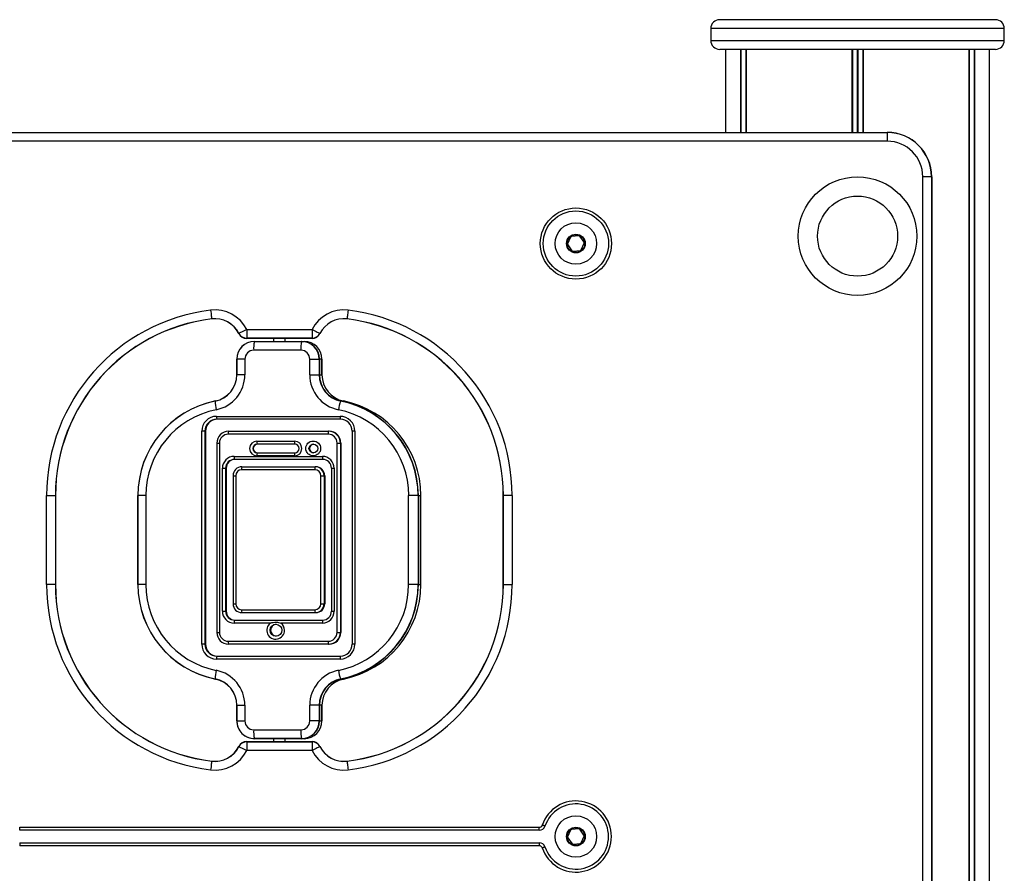
# Model space of a CAD drawing. Units: millimetres. Extents: x 173 to 4262, y 106 to 4798.
# Drawn here: x 2430 to 2762, y 4510 to 4798 of the extents above; entities that cross this region are included whole.
import ezdxf

# ---------------------------------------------------------------- set-up
doc = ezdxf.new("R2010")
doc.units = ezdxf.units.MM
doc.header["$LTSCALE"] = 20

msp = doc.modelspace()

# ---------------------------------------------------------------- linework, layer by layer
at = {"color": 7, "linetype": 'Continuous', "lineweight": 25}
for p, q in [((2759.44, 4798.29), (2666.44, 4798.29)), ((2663.44, 4795.29), (2663.44, 4791.29)), ((2762.44, 4791.29), (2762.44, 4795.29)), ((2759.44, 4788.29), (2666.44, 4788.29)), ((2668.44, 4788.29), (2668.44, 4760.29)), ((2673.49, 4788.29), (2673.49, 4760.29)), ((2673.59, 4788.29), (2673.59, 4760.29)), ((2675.34, 4788.29), (2675.34, 4760.29)), ((2675.38, 4788.29), (2675.38, 4760.29)), ((2711.05, 4788.29), (2711.05, 4760.29)), ((2711.19, 4788.29), (2711.19, 4760.29)), ((2714.68, 4788.29), (2714.68, 4760.29)), ((2714.82, 4788.29), (2714.82, 4760.29)), ((2750.5, 4788.29), (2750.5, 3470.29)), ((2750.54, 4788.29), (2750.54, 3470.29)), ((2752.28, 4788.29), (2752.28, 3470.29)), ((2752.38, 4788.29), (2752.38, 3470.29)), ((2757.44, 3470.29), (2757.44, 4788.29)), ((1712.94, 4760.29), (2722.94, 4760.29)), ((1712.94, 4760.25), (2722.94, 4760.25)), ((2722.94, 4760.29), (2722.94, 4760.25)), ((2722.94, 4760.25), (2722.94, 4757.29)), ((2722.94, 4757.29), (1712.94, 4757.29)), ((2737.89, 4745.29), (2734.94, 4745.29)), ((2734.94, 4100.29), (2734.94, 4745.29)), ((2737.89, 4745.29), (2737.89, 4100.29)), ((2737.94, 4745.29), (2737.89, 4745.29)), ((2737.94, 4745.29), (2737.94, 4100.29)), ((2616.16, 4724.93), (2615.16, 4722.72)), ((2618.9, 4725.4), (2616.49, 4725.16)), ((2620.68, 4723.26), (2619.27, 4725.23)), ((2619.71, 4720.65), (2620.71, 4722.86)), ((2615.2, 4722.32), (2616.61, 4720.35)), ((2616.97, 4720.18), (2619.39, 4720.42)), ((2506.93, 4693.79), (2528.94, 4693.79)), ((2506.93, 4693.79), (2506.93, 4690.83)), ((2528.94, 4693.79), (2528.94, 4690.83)), ((2528.94, 4690.83), (2506.93, 4690.83)), ((2506.93, 4690.83), (2506.93, 4690.79)), ((2528.94, 4690.79), (2506.93, 4690.79)), ((2509.5, 4689.75), (2525.43, 4689.75)), ((2509.55, 4689.79), (2525.48, 4689.79)), ((2515.94, 4690.79), (2515.94, 4689.79)), ((2519.94, 4689.79), (2519.94, 4690.79)), ((2525.48, 4689.79), (2526.33, 4689.79)), ((2528.94, 4690.83), (2528.94, 4690.79)), ((2525.19, 4686.79), (2509.27, 4686.79)), ((2503.56, 4683.79), (2503.56, 4678.51)), ((2506.28, 4683.79), (2503.57, 4683.79)), ((2503.57, 4678.51), (2503.57, 4683.79)), ((2506.28, 4683.79), (2506.28, 4678.51)), ((2528.18, 4678.51), (2528.18, 4683.79)), ((2528.18, 4683.79), (2531.36, 4683.79)), ((2531.36, 4683.79), (2531.36, 4678.51)), ((2531.36, 4683.79), (2531.45, 4683.79)), ((2531.45, 4683.79), (2531.45, 4678.51)), ((2532.3, 4683.79), (2531.45, 4683.79)), ((2532.3, 4678.51), (2532.3, 4683.79)), ((2532.3, 4683.79), (2532.31, 4683.79)), ((2532.31, 4678.51), (2532.31, 4683.79)), ((2506.28, 4678.51), (2503.57, 4678.51)), ((2528.18, 4678.51), (2531.36, 4678.51)), ((2531.36, 4678.51), (2531.45, 4678.51)), ((2531.45, 4678.51), (2532.3, 4678.51)), ((2532.3, 4678.51), (2532.31, 4678.51)), ((2539.53, 4669.68), (2538.68, 4669.68)), ((2496.72, 4664.5), (2538.4, 4664.5)), ((2538.5, 4663.5), (2496.82, 4663.5)), ((2491.74, 4587.65), (2491.74, 4659.5)), ((2492.83, 4659.5), (2491.74, 4659.5)), ((2492.83, 4659.5), (2492.83, 4587.65)), ((2492.97, 4659.5), (2492.83, 4659.5)), ((2492.97, 4659.5), (2492.97, 4587.65)), ((2493.02, 4659.5), (2492.97, 4659.5)), ((2493.02, 4587.65), (2493.02, 4659.5)), ((2500.8, 4659.5), (2534.51, 4659.5)), ((2534.66, 4659.5), (2534.51, 4659.5)), ((2534.7, 4659.5), (2534.66, 4659.5)), ((2542.47, 4659.5), (2542.47, 4587.65)), ((2543.38, 4659.5), (2543.38, 4587.65)), ((2534.42, 4658.5), (2500.7, 4658.5)), ((2510.35, 4656.16), (2523.03, 4656.16)), ((2496.81, 4655.5), (2496.81, 4591.65)), ((2497.72, 4655.5), (2497.72, 4591.65)), ((2523.12, 4655.16), (2510.44, 4655.16)), ((2537.41, 4655.5), (2538.5, 4655.5)), ((2537.41, 4591.65), (2537.41, 4655.5)), ((2538.5, 4655.5), (2538.5, 4591.65)), ((2538.64, 4655.5), (2538.5, 4655.5)), ((2538.64, 4591.65), (2538.64, 4655.5)), ((2538.68, 4655.5), (2538.64, 4655.5)), ((2538.68, 4655.5), (2538.68, 4591.65)), ((2502.69, 4650.99), (2532.43, 4650.99)), ((2532.52, 4649.99), (2502.79, 4649.99)), ((2523.03, 4651.16), (2510.35, 4651.16)), ((2510.44, 4652.16), (2523.12, 4652.16)), ((2498.71, 4598.79), (2498.71, 4646.99)), ((2498.71, 4646.99), (2499.8, 4646.99)), ((2499.8, 4646.99), (2499.8, 4598.79)), ((2499.94, 4646.99), (2499.8, 4646.99)), ((2499.94, 4598.79), (2499.94, 4646.99)), ((2499.99, 4646.99), (2499.94, 4646.99)), ((2499.99, 4646.99), (2499.99, 4598.79)), ((2529.94, 4646.49), (2505.18, 4646.49)), ((2505.28, 4647.49), (2530.03, 4647.49)), ((2530.18, 4647.49), (2530.03, 4647.49)), ((2530.22, 4647.49), (2530.18, 4647.49)), ((2535.51, 4646.99), (2535.51, 4598.79)), ((2536.41, 4646.99), (2536.41, 4598.79)), ((2502.29, 4644.49), (2502.29, 4601.29)), ((2503.19, 4644.49), (2503.19, 4601.29)), ((2531.93, 4601.29), (2531.93, 4644.49)), ((2531.93, 4644.49), (2533.02, 4644.49)), ((2533.02, 4644.49), (2533.02, 4601.29)), ((2533.16, 4644.49), (2533.02, 4644.49)), ((2533.16, 4601.29), (2533.16, 4644.49)), ((2533.21, 4644.49), (2533.16, 4644.49)), ((2533.21, 4644.49), (2533.21, 4601.29)), ((2439.44, 4637.79), (2442.39, 4637.79)), ((2439.44, 4607.79), (2439.44, 4637.79)), ((2442.39, 4637.79), (2442.39, 4607.79)), ((2442.39, 4637.79), (2442.44, 4637.79)), ((2442.44, 4637.79), (2442.44, 4607.79)), ((2470.21, 4637.79), (2470.21, 4607.79)), ((2472.93, 4637.79), (2470.22, 4637.79)), ((2470.22, 4607.79), (2470.22, 4637.79)), ((2472.93, 4637.79), (2472.93, 4607.79)), ((2564.71, 4637.79), (2561.53, 4637.79)), ((2561.53, 4607.79), (2561.53, 4637.79)), ((2564.71, 4637.79), (2564.71, 4607.79)), ((2564.8, 4637.79), (2564.71, 4637.79)), ((2564.8, 4637.79), (2564.8, 4607.79)), ((2564.8, 4637.79), (2565.65, 4637.79)), ((2565.65, 4607.79), (2565.65, 4637.79)), ((2565.66, 4637.79), (2565.65, 4637.79)), ((2565.66, 4607.79), (2565.66, 4637.79)), ((2593.48, 4637.79), (2593.44, 4637.79)), ((2593.44, 4607.79), (2593.44, 4637.79)), ((2593.48, 4607.79), (2593.48, 4637.79)), ((2596.44, 4637.79), (2593.48, 4637.79)), ((2596.44, 4637.79), (2596.44, 4607.79)), ((2442.39, 4607.79), (2439.44, 4607.79)), ((2442.44, 4607.79), (2442.39, 4607.79)), ((2472.93, 4607.79), (2470.22, 4607.79)), ((2564.71, 4607.79), (2561.53, 4607.79)), ((2564.8, 4607.79), (2564.71, 4607.79)), ((2564.8, 4607.79), (2565.65, 4607.79)), ((2565.66, 4607.79), (2565.65, 4607.79)), ((2593.44, 4607.79), (2593.48, 4607.79)), ((2593.48, 4607.79), (2596.44, 4607.79)), ((2531.93, 4601.29), (2533.02, 4601.29)), ((2533.16, 4601.29), (2533.02, 4601.29)), ((2533.21, 4601.29), (2533.16, 4601.29)), ((2498.71, 4598.79), (2499.8, 4598.79)), ((2499.94, 4598.79), (2499.8, 4598.79)), ((2499.99, 4598.79), (2499.94, 4598.79)), ((2505.18, 4599.29), (2529.94, 4599.29)), ((2530.03, 4598.29), (2505.28, 4598.29)), ((2530.18, 4598.29), (2530.03, 4598.29)), ((2530.22, 4598.29), (2530.18, 4598.29)), ((2514.93, 4594.79), (2502.69, 4594.79)), ((2502.79, 4595.79), (2532.52, 4595.79)), ((2532.43, 4594.79), (2518.45, 4594.79)), ((2537.41, 4591.65), (2538.5, 4591.65)), ((2538.64, 4591.65), (2538.5, 4591.65)), ((2538.68, 4591.65), (2538.64, 4591.65)), ((2492.83, 4587.65), (2491.74, 4587.65)), ((2492.97, 4587.65), (2492.83, 4587.65)), ((2493.02, 4587.65), (2492.97, 4587.65)), ((2500.7, 4588.65), (2534.42, 4588.65)), ((2534.51, 4587.65), (2500.8, 4587.65)), ((2534.66, 4587.65), (2534.51, 4587.65)), ((2534.7, 4587.65), (2534.66, 4587.65)), ((2496.82, 4583.65), (2538.5, 4583.65)), ((2538.4, 4582.65), (2496.72, 4582.65)), ((2538.68, 4575.9), (2539.53, 4575.9)), ((2503.56, 4567.07), (2503.56, 4561.79)), ((2503.57, 4567.07), (2506.28, 4567.07)), ((2503.57, 4561.79), (2503.57, 4567.07)), ((2506.28, 4567.07), (2506.28, 4561.79)), ((2528.18, 4561.79), (2528.18, 4567.07)), ((2531.36, 4567.07), (2528.18, 4567.07)), ((2531.36, 4567.07), (2531.36, 4561.79)), ((2531.45, 4567.07), (2531.36, 4567.07)), ((2532.3, 4567.07), (2531.45, 4567.07)), ((2531.45, 4567.07), (2531.45, 4561.79)), ((2532.3, 4561.79), (2532.3, 4567.07)), ((2532.31, 4567.07), (2532.3, 4567.07)), ((2532.31, 4561.79), (2532.31, 4567.07)), ((2503.57, 4561.79), (2506.28, 4561.79)), ((2531.36, 4561.79), (2528.18, 4561.79)), ((2531.45, 4561.79), (2531.36, 4561.79)), ((2531.45, 4561.79), (2532.3, 4561.79)), ((2532.31, 4561.79), (2532.3, 4561.79)), ((2509.27, 4558.79), (2525.19, 4558.79)), ((2506.93, 4554.79), (2506.93, 4554.75)), ((2506.93, 4554.79), (2528.94, 4554.79)), ((2506.93, 4554.75), (2528.94, 4554.75)), ((2506.93, 4554.75), (2506.93, 4551.79)), ((2525.43, 4555.83), (2509.5, 4555.83)), ((2525.48, 4555.79), (2509.55, 4555.79)), ((2515.94, 4555.79), (2515.94, 4554.79)), ((2519.94, 4554.79), (2519.94, 4555.79)), ((2526.33, 4555.79), (2525.48, 4555.79)), ((2528.94, 4554.79), (2528.94, 4554.75)), ((2528.94, 4554.75), (2528.94, 4551.79)), ((2528.94, 4551.79), (2506.93, 4551.79)), ((2430.35, 4524.89), (2430.35, 4525.89)), ((2430.35, 4525.89), (2605.53, 4525.89)), ((2605.53, 4524.89), (2430.35, 4524.89)), ((2605.53, 4524.89), (2605.53, 4525.89)), ((2616.14, 4524.91), (2615.16, 4522.69)), ((2618.88, 4525.4), (2616.46, 4525.15)), ((2620.67, 4523.28), (2619.24, 4525.24)), ((2430.35, 4520.69), (2605.53, 4520.69)), ((2430.35, 4520.69), (2430.35, 4519.69)), ((2605.53, 4520.69), (2605.53, 4519.69)), ((2615.2, 4522.3), (2616.63, 4520.34)), ((2617, 4520.17), (2619.41, 4520.43)), ((2619.73, 4520.67), (2620.71, 4522.89)), ((2605.53, 4519.69), (2430.35, 4519.69))]:
    msp.add_line(p, q, dxfattribs=at)
at = {"color": 1, "linetype": 'Continuous', "lineweight": 25}
for p, q in [((2762.44, 4795.29), (2663.44, 4795.29)), ((2663.44, 4791.29), (2762.44, 4791.29)), ((2675.27, 4788.29), (2675.27, 4760.29)), ((2712.8, 4788.29), (2712.8, 4760.29)), ((2713.07, 4788.29), (2713.07, 4760.29)), ((2750.6, 4788.29), (2750.6, 3470.29)), ((2503.57, 4683.79), (2503.56, 4683.79)), ((2503.57, 4678.51), (2503.56, 4678.51)), ((2543.38, 4659.5), (2542.47, 4659.5)), ((2496.81, 4655.5), (2497.72, 4655.5)), ((2535.51, 4646.99), (2536.41, 4646.99)), ((2502.29, 4644.49), (2503.19, 4644.49)), ((2470.22, 4637.79), (2470.21, 4637.79)), ((2470.22, 4607.79), (2470.21, 4607.79)), ((2502.29, 4601.29), (2503.19, 4601.29)), ((2535.51, 4598.79), (2536.41, 4598.79)), ((2496.81, 4591.65), (2497.72, 4591.65)), ((2543.38, 4587.65), (2542.47, 4587.65)), ((2503.56, 4567.07), (2503.57, 4567.07)), ((2503.56, 4561.79), (2503.57, 4561.79))]:
    msp.add_line(p, q, dxfattribs=at)
at = {"color": 7, "linetype": 'Continuous', "lineweight": 25, "flags": 128}
for points in [[(2494.74, 4700.32), (2494.81, 4699.8), (2494.87, 4699.29), (2494.93, 4698.82), (2494.98, 4698.4), (2495.02, 4698.03), (2495.06, 4697.73), (2495.09, 4697.51), (2495.1, 4697.38)], [(2541.13, 4700.32), (2541.07, 4699.8), (2541.01, 4699.29), (2540.95, 4698.82), (2540.89, 4698.4), (2540.85, 4698.03), (2540.81, 4697.73), (2540.79, 4697.51), (2540.77, 4697.38)], [(2506.93, 4693.79), (2506.47, 4693.55), (2506.01, 4693.33), (2505.59, 4693.11), (2505.2, 4692.92), (2504.87, 4692.76), (2504.6, 4692.62), (2504.41, 4692.52), (2504.29, 4692.46)], [(2528.94, 4693.79), (2529.41, 4693.55), (2529.86, 4693.33), (2530.29, 4693.11), (2530.67, 4692.92), (2531, 4692.76), (2531.27, 4692.62), (2531.47, 4692.52), (2531.58, 4692.46)], [(2504.29, 4553.12), (2504.41, 4553.06), (2504.6, 4552.96), (2504.87, 4552.82), (2505.2, 4552.66), (2505.59, 4552.47), (2506.01, 4552.25), (2506.47, 4552.02), (2506.93, 4551.79)], [(2531.58, 4553.12), (2531.47, 4553.06), (2531.27, 4552.96), (2531, 4552.82), (2530.67, 4552.66), (2530.29, 4552.47), (2529.86, 4552.25), (2529.41, 4552.02), (2528.94, 4551.79)], [(2495.1, 4548.2), (2495.09, 4548.07), (2495.06, 4547.85), (2495.02, 4547.55), (2494.98, 4547.18), (2494.93, 4546.76), (2494.87, 4546.28), (2494.81, 4545.78), (2494.74, 4545.26)], [(2540.77, 4548.2), (2540.79, 4548.07), (2540.81, 4547.85), (2540.85, 4547.55), (2540.89, 4547.18), (2540.95, 4546.76), (2541.01, 4546.28), (2541.07, 4545.78), (2541.13, 4545.26)], [(2607.52, 4526.32), (2607.5, 4526.32), (2607.45, 4526.34), (2607.36, 4526.37), (2607.24, 4526.41), (2607.1, 4526.46), (2606.93, 4526.51), (2606.75, 4526.57), (2606.57, 4526.64)], [(2607.52, 4519.26), (2607.5, 4519.26), (2607.45, 4519.24), (2607.36, 4519.21), (2607.24, 4519.17), (2607.1, 4519.12), (2606.93, 4519.07), (2606.75, 4519.01), (2606.57, 4518.94)]]:
    msp.add_lwpolyline(points, dxfattribs=at)
at = {"color": 7, "linetype": 'Continuous', "lineweight": 25}
for centre, radius in [((2712.94, 4725.29), 20), ((2712.94, 4725.29), 13.5), ((2617.94, 4722.79), 12), ((2617.94, 4722.79), 11), ((2617.94, 4722.79), 7), ((2617.94, 4722.79), 3.15), ((2617.94, 4722.79), 3), ((2529.33, 4653.67), 2.5), ((2529.42, 4653.66), 1.5), ((2516.78, 4592.37), 2), ((2617.94, 4522.79), 7), ((2617.94, 4522.79), 3.15), ((2617.94, 4522.79), 3)]:
    msp.add_circle(centre, radius, dxfattribs=at)
for centre, radius, start, end in [((2666.44, 4795.29), 3, 90, 180), ((2759.44, 4795.29), 3, 0, 90), ((2666.44, 4791.29), 3, 180, 270), ((2759.44, 4791.29), 3, 270, 0), ((2722.94, 4745.29), 15, 0, 90), ((2722.94, 4745.29), 14.96, 0, 90), ((2722.94, 4745.29), 12, 0, 90), ((2615.52, 4722.55), 0.4, 155.5574, 215.5574), ((2616.53, 4724.76), 0.4, 95.5574, 155.5574), ((2618.94, 4725), 0.4, 35.5574, 95.5574), ((2620.35, 4723.02), 0.4, 335.5574, 35.5574), ((2616.93, 4720.58), 0.4, 215.5574, 275.5574), ((2619.35, 4720.82), 0.4, 275.5574, 335.5574), ((2502.44, 4637.79), 63, 97.0156, 180), ((2496.21, 4688.41), 12, 26.6466, 97.0156), ((2539.67, 4688.41), 12, 82.9844, 153.3534), ((2533.44, 4637.79), 63, 0, 82.9844), ((2502.44, 4637.79), 60.04, 97.0156, 180), ((2502.44, 4637.79), 60, 97.0156, 180), ((2496.21, 4688.41), 9.04, 26.6466, 97.0156), ((2466.58, 4693.85), 28.74, 6.9822, 7.0657), ((2496.21, 4688.41), 9, 26.6466, 97.0156), ((2539.67, 4688.41), 9.04, 82.9844, 153.3534), ((2539.67, 4688.41), 9, 82.9844, 153.3534), ((2533.44, 4637.79), 60.04, 0, 82.9844), ((2569.29, 4693.85), 28.74, 172.9343, 173.0178), ((2533.44, 4637.79), 60, 0, 82.9844), ((2518.83, 4663.45), 32.45, 116.6189, 116.6931), ((2506.93, 4693.79), 2.96, 206.6466, 270), ((2528.94, 4693.79), 2.96, 270, 333.3534), ((2536.51, 4702.23), 10.94, 243.2158, 243.4357), ((2509.56, 4683.8), 5.99, 90.1292, 180.1272), ((2509.51, 4683.8), 5.94, 90.1296, 180.1269), ((2506.93, 4693.79), 3, 206.6466, 270), ((2520.67, 4687.37), 11.42, 167.9769, 182.9091), ((2509.56, 4689.73), 0.0663, 103.2264, 160.0766), ((2536.6, 4687.37), 11.42, 167.9768, 182.908), ((2525.49, 4689.73), 0.0663, 103.2288, 160.1102), ((2525.42, 4683.8), 5.94, 359.8731, 89.8707), ((2525.46, 4683.8), 5.99, 359.8733, 89.8705), ((2526.31, 4683.8), 5.99, 359.8733, 89.8702), ((2528.94, 4693.79), 3, 270, 333.3534), ((2509.27, 4683.8), 2.99, 90.1294, 180.1268), ((2525.19, 4683.8), 2.99, 359.8732, 89.8706), ((2494.54, 4678.5), 9.03, 281.2699, 0.0958), ((2494.58, 4678.5), 8.99, 281.2713, 0.0946), ((2494.29, 4678.49), 11.99, 281.2709, 0.0952), ((2540.17, 4678.49), 11.99, 179.9049, 258.729), ((2540.39, 4678.5), 9.03, 179.9037, 258.7303), ((2540.44, 4678.5), 8.99, 179.905, 258.7289), ((2541.29, 4678.5), 8.99, 179.905, 258.7289), ((2502.68, 4637.85), 32.46, 101.2675, 180.0981), ((2502.64, 4637.85), 32.42, 101.2676, 180.0981), ((2496.35, 4669.63), 0.0501, 101.938, 170.9559), ((2507.33, 4669.43), 11.03, 178.9154, 194.1312), ((2549.93, 4664.95), 12.23, 157.4566, 171.5984), ((2538.7, 4669.6), 0.0841, 102.5154, 150.8375), ((2532.29, 4637.84), 32.42, 359.9075, 78.7269), ((2532.34, 4637.84), 32.46, 359.9074, 78.727), ((2533.19, 4637.85), 32.46, 359.9019, 78.7325), ((2502.39, 4637.84), 29.47, 101.2703, 180.0951), ((2532.07, 4637.84), 29.47, 359.9048, 78.7297), ((2496.73, 4659.51), 4.99, 90.1274, 180.1286), ((2496.82, 4659.51), 3.99, 90.128, 180.1287), ((2496.97, 4659.51), 3.99, 90.128, 180.1287), ((2497.01, 4659.51), 3.99, 90.1283, 180.1289), ((2499.44, 4664.26), 2.73, 174.7965, 195.9811), ((2541.12, 4664.26), 2.73, 174.7905, 195.9838), ((2538.39, 4659.51), 4.99, 359.8714, 89.8726), ((2538.49, 4659.51), 3.99, 359.8716, 89.8717), ((2500.81, 4655.51), 3.99, 90.1276, 180.1279), ((2503.42, 4658.75), 2.73, 164.0189, 185.2035), ((2537.14, 4658.75), 2.73, 164.0189, 185.2035), ((2534.51, 4655.51), 3.99, 359.8721, 89.8724), ((2534.65, 4655.51), 3.99, 359.8721, 89.8724), ((2534.69, 4655.51), 3.99, 359.873, 89.872), ((2500.71, 4655.51), 2.99, 90.13, 180.1268), ((2510.36, 4653.66), 2.5, 90.2061, 269.7939), ((2513.07, 4655.91), 2.73, 174.7965, 195.9811), ((2525.75, 4655.91), 2.73, 174.7905, 195.9838), ((2523.02, 4653.66), 2.5, 270.2061, 89.7939), ((2534.41, 4655.51), 2.99, 359.8738, 89.87), ((2510.45, 4653.66), 1.5, 90.2067, 269.7933), ((2510.59, 4653.66), 1.5, 90.2067, 269.7933), ((2510.64, 4653.66), 1.5, 90.2067, 269.7933), ((2523.12, 4653.66), 1.5, 270.2067, 89.7933), ((2529.58, 4653.66), 1.5, 92.9228, 267.0772), ((2529.62, 4653.66), 1.5, 93.8273, 266.1727), ((2502.7, 4647), 3.99, 90.1283, 180.1289), ((2502.8, 4647), 2.99, 90.1267, 180.1294), ((2502.94, 4647), 2.99, 90.1267, 180.1294), ((2502.98, 4647), 2.99, 90.1267, 180.13), ((2505.42, 4650.74), 2.73, 174.7998, 195.9766), ((2513.07, 4651.41), 2.73, 164.0234, 185.2002), ((2525.75, 4651.41), 2.73, 164.0207, 185.2063), ((2535.15, 4650.74), 2.73, 174.7998, 195.9766), ((2532.42, 4647), 3.99, 359.8713, 89.872), ((2532.52, 4647), 2.99, 359.8709, 89.873), ((2505.28, 4644.5), 2.99, 90.1305, 180.1256), ((2505.19, 4644.49), 2, 90.1281, 180.1278), ((2507.91, 4646.74), 2.73, 164.0234, 185.2002), ((2532.66, 4646.74), 2.73, 164.0234, 185.2002), ((2529.94, 4644.49), 2, 359.8735, 89.8715), ((2530.03, 4644.5), 2.99, 359.8732, 89.87), ((2530.17, 4644.5), 2.99, 359.8744, 89.8695), ((2530.22, 4644.5), 2.99, 359.8738, 89.87), ((2502.44, 4607.79), 63, 180, 262.9844), ((2502.44, 4607.79), 60.04, 180, 262.9844), ((2502.44, 4607.79), 60, 180, 262.9844), ((2502.64, 4607.74), 32.42, 179.9075, 258.7268), ((2502.69, 4607.74), 32.46, 179.9076, 258.7266), ((2502.39, 4607.74), 29.47, 179.905, 258.7293), ((2532.06, 4607.74), 29.47, 281.2706, 0.0951), ((2532.29, 4607.73), 32.42, 281.2674, 0.0983), ((2532.34, 4607.73), 32.46, 281.2676, 0.0982), ((2533.18, 4607.74), 32.46, 281.2734, 0.0924), ((2533.44, 4607.79), 60.04, 277.0156, 0), ((2533.44, 4607.79), 60, 277.0156, 0), ((2533.44, 4607.79), 63, 277.0156, 0), ((2505.28, 4601.29), 2.99, 179.8744, 269.8695), ((2505.19, 4601.29), 2, 179.8722, 269.8719), ((2529.94, 4601.29), 2, 270.1285, 0.1265), ((2530.03, 4601.29), 2.99, 270.13, 0.1268), ((2530.17, 4601.29), 2.99, 270.1305, 0.1256), ((2530.22, 4601.29), 2.99, 270.13, 0.1262), ((2502.7, 4598.78), 3.99, 179.8711, 269.8717), ((2502.8, 4598.79), 2.99, 179.8706, 269.8733), ((2502.94, 4598.79), 2.99, 179.8706, 269.8733), ((2502.98, 4598.79), 2.99, 179.87, 269.8733), ((2507.91, 4599.05), 2.73, 174.7998, 195.9766), ((2532.66, 4599.05), 2.73, 174.7998, 195.9766), ((2532.42, 4598.78), 3.99, 270.128, 0.1287), ((2532.52, 4598.79), 2.99, 270.127, 0.1291), ((2505.42, 4595.04), 2.73, 164.0234, 185.2002), ((2516.68, 4592.37), 2.99, 125.9571, 359.958), ((2516.93, 4592.37), 2, 92.2405, 267.7595), ((2516.98, 4592.37), 2, 92.9207, 267.0793), ((2516.67, 4592.37), 3, 359.9634, 53.7077), ((2535.15, 4595.04), 2.73, 164.0234, 185.2002), ((2500.81, 4591.64), 3.99, 179.8729, 269.8717), ((2500.71, 4591.65), 2.99, 179.8732, 269.87), ((2534.41, 4591.65), 2.99, 270.13, 0.1262), ((2534.51, 4591.64), 3.99, 270.1283, 0.1271), ((2534.65, 4591.64), 3.99, 270.1283, 0.1271), ((2534.69, 4591.64), 3.99, 270.1287, 0.1263), ((2496.73, 4587.64), 4.99, 179.8728, 269.8712), ((2496.82, 4587.64), 3.99, 179.873, 269.8703), ((2496.97, 4587.64), 3.99, 179.873, 269.8703), ((2497.01, 4587.64), 3.99, 179.8729, 269.87), ((2503.42, 4588.4), 2.73, 174.7965, 195.9811), ((2537.14, 4588.4), 2.73, 174.7965, 195.9811), ((2538.39, 4587.64), 4.99, 270.1288, 0.1272), ((2538.49, 4587.64), 3.99, 270.13, 0.1267), ((2499.44, 4582.9), 2.73, 164.0189, 185.2035), ((2541.12, 4582.9), 2.73, 164.0162, 185.2095), ((2507.33, 4576.15), 11.03, 165.8686, 181.0843), ((2494.29, 4567.09), 11.99, 359.905, 78.7295), ((2540.17, 4567.09), 11.99, 101.2706, 180.0949), ((2549.92, 4580.63), 12.23, 188.3998, 202.5464), ((2494.54, 4567.08), 9.03, 359.9053, 78.729), ((2496.35, 4575.95), 0.0505, 189.2482, 257.6922), ((2494.59, 4567.08), 8.99, 359.9049, 78.7299), ((2540.39, 4567.08), 9.03, 101.2708, 180.0951), ((2540.44, 4567.08), 8.99, 101.2698, 180.0955), ((2541.29, 4567.08), 8.99, 101.2698, 180.0955), ((2538.7, 4575.98), 0.085, 209.3356, 257.1525), ((2509.51, 4561.78), 5.94, 179.8726, 269.8709), ((2509.56, 4561.78), 5.99, 179.8716, 269.872), ((2509.27, 4561.78), 2.99, 179.8723, 269.8716), ((2525.19, 4561.78), 2.99, 270.1284, 0.1277), ((2525.42, 4561.78), 5.94, 270.1288, 0.1274), ((2525.46, 4561.78), 5.99, 270.1283, 0.1278), ((2526.31, 4561.78), 5.99, 270.1286, 0.1278), ((2520.67, 4558.21), 11.42, 177.0905, 192.0235), ((2536.6, 4558.21), 11.42, 177.0916, 192.0236), ((2496.21, 4557.17), 9.04, 262.9844, 333.3534), ((2496.21, 4557.17), 9, 262.9844, 333.3534), ((2506.93, 4551.79), 3, 90, 153.3534), ((2517.9, 4580.27), 30.37, 243.3044, 243.3836), ((2506.93, 4551.79), 2.96, 90, 153.3534), ((2509.56, 4555.85), 0.0655, 199.5219, 257.1751), ((2525.49, 4555.85), 0.0654, 199.488, 257.173), ((2528.94, 4551.79), 3, 26.6466, 90), ((2528.94, 4551.79), 2.96, 26.6466, 90), ((2537.46, 4541.48), 13.04, 116.5821, 116.7665), ((2539.67, 4557.17), 9.04, 206.6466, 277.0156), ((2539.67, 4557.17), 9, 206.6466, 277.0156), ((2496.21, 4557.17), 12, 262.9844, 333.3534), ((2539.67, 4557.17), 12, 206.6466, 277.0156), ((2503.52, 4547.18), 8.48, 172.8538, 173.138), ((2532.35, 4547.18), 8.48, 6.862, 7.1462), ((2617.94, 4522.79), 12, 198.6999, 161.3001), ((2617.94, 4522.79), 11, 198.6999, 161.3001), ((2605.53, 4526.99), 1.1, 270, 341.3001), ((2605.53, 4526.99), 2.1, 270, 341.3001), ((2616.51, 4524.75), 0.4, 96.1147, 156.1147), ((2618.92, 4525.01), 0.4, 36.1147, 96.1147), ((2620.35, 4523.05), 0.4, 336.1147, 36.1147), ((2605.53, 4518.59), 2.1, 18.6999, 90), ((2615.53, 4522.53), 0.4, 156.1147, 216.1147), ((2616.95, 4520.57), 0.4, 216.1147, 276.1147), ((2619.37, 4520.83), 0.4, 276.1147, 336.1147), ((2605.53, 4518.59), 1.1, 18.6999, 90)]:
    msp.add_arc(centre, radius, start, end, dxfattribs=at)
msp.add_open_spline([(2514.93, 4594.79), (2514.93, 4594.79), (2515.54, 4595), (2516.75, 4595.18), (2517.93, 4594.97), (2518.45, 4594.79), (2518.45, 4594.79)], degree=3, knots=[0, 0, 0, 0, 0.002299, 0.541192, 0.997701, 1, 1, 1, 1], dxfattribs=at)

doc.saveas('drawing.dxf')
